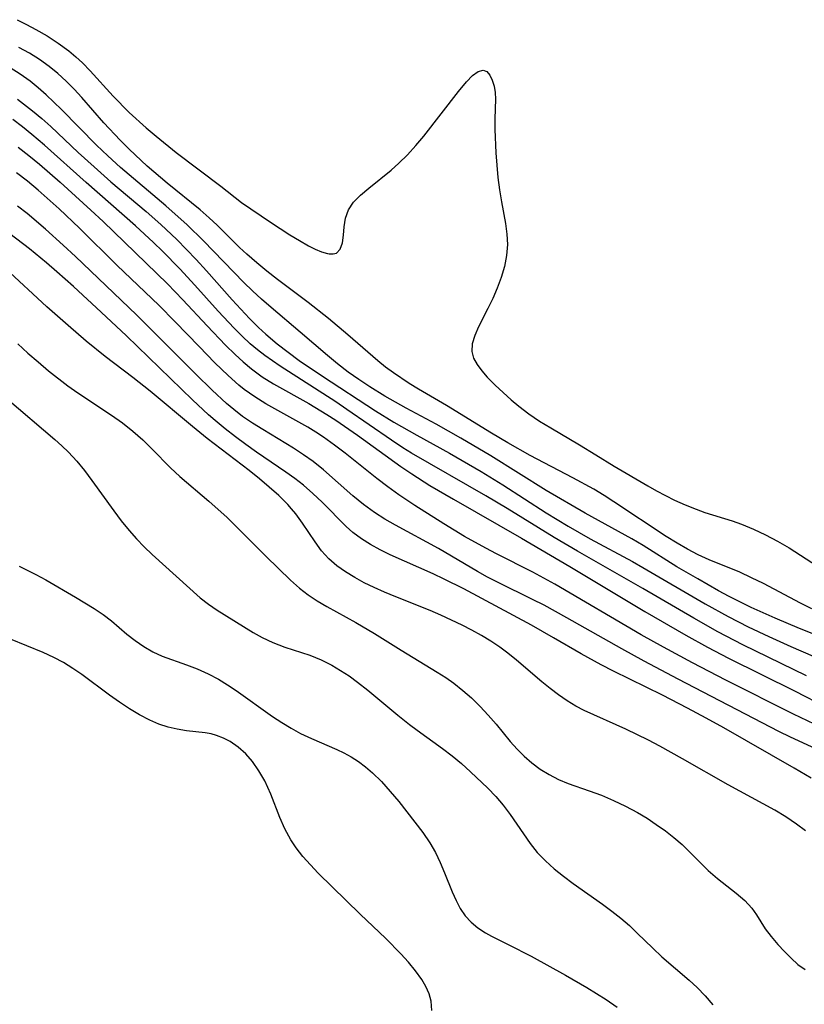
# Model space of a CAD drawing. Extents: x 1589302 to 1597504, y 2764605 to 2772807.
# Drawn here: x 1595078 to 1595188, y 2766344 to 2766482 of the extents above; entities that cross this region are included whole.
import ezdxf

# ---------------------------------------------------------------- set-up
doc = ezdxf.new("R2010")
doc.units = 0

msp = doc.modelspace()

# ---------------------------------------------------------------- linework, layer by layer
at = {"layer": 'WIL_005_Contours', "color": 0}
for points in [[(1595077.26, 2766481.95, 124), (1595078.58, 2766481.28, 124), (1595079.89, 2766480.58, 124), (1595081.48, 2766479.66, 124), (1595083.03, 2766478.66, 124), (1595084.5, 2766477.58, 124), (1595085.48, 2766476.75, 124), (1595086.42, 2766475.87, 124), (1595087.5, 2766474.75, 124), (1595090.76, 2766471.21, 124), (1595093.01, 2766468.94, 124), (1595095.37, 2766466.77, 124), (1595096.76, 2766465.58, 124), (1595099.61, 2766463.3, 124), (1595105.87, 2766458.58, 124), (1595108.78, 2766456.3, 124), (1595112.84, 2766453.53, 124), (1595115.57, 2766451.74, 124), (1595116.89, 2766450.92, 124), (1595118.16, 2766450.21, 124), (1595119.12, 2766449.73, 124), (1595120.02, 2766449.37, 124), (1595120.83, 2766449.13, 124), (1595121.09, 2766449.08, 124), (1595121.64, 2766449.06, 124), (1595122.09, 2766449.18, 124), (1595122.62, 2766449.73, 124), (1595122.93, 2766450.61, 124), (1595123.07, 2766451.68, 124), (1595123.17, 2766452.86, 124), (1595123.37, 2766454.07, 124), (1595123.79, 2766455.25, 124), (1595124.51, 2766456.32, 124), (1595125.49, 2766457.32, 124), (1595126.64, 2766458.31, 124), (1595129.8, 2766460.84, 124), (1595130.86, 2766461.78, 124), (1595132.07, 2766462.99, 124), (1595133.23, 2766464.28, 124), (1595134.35, 2766465.61, 124), (1595139.23, 2766471.88, 124), (1595140.36, 2766473.22, 124), (1595141.21, 2766474.09, 124), (1595141.99, 2766474.67, 124), (1595142.69, 2766474.87, 124), (1595143.21, 2766474.67, 124), (1595143.64, 2766474.17, 124), (1595143.99, 2766473.46, 124), (1595144.24, 2766472.6, 124), (1595144.38, 2766471.72, 124), (1595144.43, 2766470.81, 124), (1595144.33, 2766468.01, 124), (1595144.33, 2766466.52, 124), (1595144.47, 2766463.25, 124), (1595144.6, 2766461.53, 124), (1595144.77, 2766459.8, 124), (1595144.99, 2766458.07, 124), (1595145.26, 2766456.36, 124), (1595145.84, 2766453.34, 124), (1595146.05, 2766451.85, 124), (1595146.13, 2766450.37, 124), (1595146, 2766448.83, 124), (1595145.69, 2766447.28, 124), (1595145.24, 2766445.76, 124), (1595144.69, 2766444.26, 124), (1595144.06, 2766442.8, 124), (1595143.38, 2766441.39, 124), (1595142.04, 2766438.81, 124), (1595141.51, 2766437.61, 124), (1595141.17, 2766436.45, 124), (1595141.12, 2766435.35, 124), (1595141.36, 2766434.43, 124), (1595141.84, 2766433.53, 124), (1595142.5, 2766432.65, 124), (1595143.28, 2766431.77, 124), (1595144.4, 2766430.64, 124), (1595146.62, 2766428.58, 124), (1595147.69, 2766427.68, 124), (1595149.12, 2766426.61, 124), (1595150.63, 2766425.59, 124), (1595152.19, 2766424.63, 124), (1595156.25, 2766422.25, 124), (1595158.51, 2766420.82, 124), (1595161.12, 2766419.23, 124), (1595165.81, 2766416.48, 124), (1595167.05, 2766415.79, 124), (1595169.59, 2766414.5, 124), (1595171.09, 2766413.81, 124), (1595172.6, 2766413.19, 124), (1595173.82, 2766412.76, 124), (1595177.67, 2766411.56, 124), (1595178.97, 2766411.11, 124), (1595180.68, 2766410.41, 124), (1595182.37, 2766409.6, 124), (1595184.03, 2766408.71, 124), (1595185.67, 2766407.76, 124), (1595187.29, 2766406.75, 124), (1595191.09, 2766404.25, 124)], [(1595188.86, 2766399.21, 122), (1595187.27, 2766400, 122), (1595182.06, 2766402.77, 122), (1595180.41, 2766403.59, 122), (1595178.74, 2766404.35, 122), (1595174.45, 2766406.08, 122), (1595172.92, 2766406.79, 122), (1595171.41, 2766407.58, 122), (1595169.94, 2766408.42, 122), (1595168.4, 2766409.38, 122), (1595161.05, 2766414.24, 122), (1595159.68, 2766415.13, 122), (1595158.24, 2766416, 122), (1595155.29, 2766417.63, 122), (1595149.32, 2766420.74, 122), (1595146.15, 2766422.51, 122), (1595143.86, 2766423.87, 122), (1595137.54, 2766427.75, 122), (1595133.62, 2766430.06, 122), (1595132.33, 2766430.85, 122), (1595130.09, 2766432.36, 122), (1595129.01, 2766433.17, 122), (1595127.9, 2766434.05, 122), (1595126.49, 2766435.25, 122), (1595123.71, 2766437.69, 122), (1595120.96, 2766440, 122), (1595118.13, 2766442.22, 122), (1595113.81, 2766445.46, 122), (1595112.34, 2766446.62, 122), (1595110.9, 2766447.81, 122), (1595109.5, 2766449.04, 122), (1595108.49, 2766449.98, 122), (1595105.33, 2766453.1, 122), (1595104.23, 2766454.14, 122), (1595102.94, 2766455.25, 122), (1595098.32, 2766459, 122), (1595095.53, 2766461.39, 122), (1595092.98, 2766463.78, 122), (1595091.74, 2766465.02, 122), (1595089.44, 2766467.48, 122), (1595086.32, 2766471.02, 122), (1595085.24, 2766472.19, 122), (1595084.13, 2766473.33, 122), (1595082.97, 2766474.4, 122), (1595081.76, 2766475.4, 122), (1595080.4, 2766476.37, 122), (1595078.98, 2766477.25, 122), (1595077.51, 2766478.06, 122)], [(1595197.68, 2766392.29, 120), (1595187.13, 2766396.47, 120), (1595183.73, 2766397.89, 120), (1595180.36, 2766399.4, 120), (1595177.26, 2766400.95, 120), (1595175.77, 2766401.75, 120), (1595172.83, 2766403.41, 120), (1595169.92, 2766405.13, 120), (1595165.16, 2766408.09, 120), (1595163.56, 2766409.04, 120), (1595157.05, 2766412.67, 120), (1595151.55, 2766415.83, 120), (1595143.76, 2766420.69, 120), (1595139.59, 2766423.19, 120), (1595136.08, 2766425.16, 120), (1595131.87, 2766427.38, 120), (1595128.87, 2766429.07, 120), (1595126.81, 2766430.37, 120), (1595125.26, 2766431.4, 120), (1595123.74, 2766432.47, 120), (1595122.26, 2766433.6, 120), (1595120.83, 2766434.77, 120), (1595117.02, 2766438.06, 120), (1595112.91, 2766441.52, 120), (1595111.59, 2766442.68, 120), (1595110.29, 2766443.87, 120), (1595109.08, 2766445.06, 120), (1595103.45, 2766450.91, 120), (1595101.11, 2766453.15, 120), (1595098.13, 2766455.79, 120), (1595091.79, 2766461.2, 120), (1595090, 2766462.81, 120), (1595088.39, 2766464.35, 120), (1595083.49, 2766469.35, 120), (1595081.33, 2766471.42, 120), (1595080.22, 2766472.4, 120), (1595079.07, 2766473.33, 120), (1595077.7, 2766474.29, 120), (1595076.29, 2766475.19, 120)], [(1595077.31, 2766470.81, 118), (1595079.42, 2766469.15, 118), (1595080.72, 2766468.06, 118), (1595081.99, 2766466.93, 118), (1595085.84, 2766463.31, 118), (1595088.07, 2766461.27, 118), (1595090.42, 2766459.2, 118), (1595095.36, 2766455, 118), (1595097.43, 2766453.17, 118), (1595099.68, 2766451.06, 118), (1595101.05, 2766449.69, 118), (1595102.39, 2766448.29, 118), (1595103.85, 2766446.69, 118), (1595107.45, 2766442.62, 118), (1595109.89, 2766439.98, 118), (1595111.17, 2766438.72, 118), (1595112.17, 2766437.8, 118), (1595113.76, 2766436.45, 118), (1595115.3, 2766435.25, 118), (1595116.88, 2766434.1, 118), (1595120.14, 2766431.9, 118), (1595127.6, 2766427.04, 118), (1595130.14, 2766425.45, 118), (1595133.38, 2766423.6, 118), (1595137.99, 2766421.09, 118), (1595142.41, 2766418.52, 118), (1595145.48, 2766416.62, 118), (1595151.54, 2766412.71, 118), (1595154.65, 2766410.81, 118), (1595157.73, 2766409.07, 118), (1595163.66, 2766405.87, 118), (1595165.12, 2766405.04, 118), (1595173.86, 2766399.93, 118), (1595177.09, 2766398.15, 118), (1595179.93, 2766396.7, 118), (1595182.81, 2766395.33, 118), (1595185.89, 2766393.95, 118), (1595190.76, 2766391.83, 118)], [(1595188.13, 2766389.83, 116), (1595179.18, 2766394.17, 116), (1595175.65, 2766396, 116), (1595172.28, 2766397.89, 116), (1595165.13, 2766402.07, 116), (1595155.93, 2766407.31, 116), (1595152.69, 2766409.22, 116), (1595146.06, 2766413.31, 116), (1595143.09, 2766415.1, 116), (1595132.64, 2766421.09, 116), (1595131.43, 2766421.83, 116), (1595129.83, 2766422.88, 116), (1595123.56, 2766427.23, 116), (1595122.01, 2766428.27, 116), (1595114.21, 2766433.3, 116), (1595112.03, 2766434.8, 116), (1595110.99, 2766435.6, 116), (1595109.99, 2766436.44, 116), (1595108.85, 2766437.51, 116), (1595107.73, 2766438.61, 116), (1595105.5, 2766441, 116), (1595102.21, 2766444.68, 116), (1595100.11, 2766446.94, 116), (1595097.65, 2766449.44, 116), (1595096.39, 2766450.66, 116), (1595093.89, 2766453, 116), (1595086.97, 2766459.08, 116), (1595081.11, 2766464.31, 116), (1595079.34, 2766465.84, 116), (1595078.02, 2766466.91, 116), (1595076.65, 2766467.94, 116)], [(1595077.38, 2766464.03, 114), (1595078.9, 2766462.87, 114), (1595080.38, 2766461.66, 114), (1595083.31, 2766459.14, 114), (1595087.62, 2766455.21, 114), (1595089.33, 2766453.6, 114), (1595098.37, 2766444.85, 114), (1595100.54, 2766442.62, 114), (1595103.93, 2766438.98, 114), (1595106.53, 2766436.26, 114), (1595107.86, 2766434.95, 114), (1595108.98, 2766433.89, 114), (1595110.16, 2766432.9, 114), (1595111.67, 2766431.81, 114), (1595113.26, 2766430.82, 114), (1595118.24, 2766428.04, 114), (1595120.77, 2766426.53, 114), (1595122.01, 2766425.73, 114), (1595125.07, 2766423.6, 114), (1595131.13, 2766419.21, 114), (1595132.68, 2766418.16, 114), (1595135.23, 2766416.55, 114), (1595138.53, 2766414.6, 114), (1595148.09, 2766409.16, 114), (1595154.87, 2766405.18, 114), (1595165.41, 2766398.85, 114), (1595171.15, 2766395.52, 114), (1595174.19, 2766393.83, 114), (1595177.17, 2766392.27, 114), (1595186.44, 2766387.68, 114), (1595190.99, 2766385.37, 114)], [(1595194.14, 2766380.68, 112), (1595186.31, 2766384.42, 112), (1595176.8, 2766389.2, 112), (1595172.1, 2766391.62, 112), (1595168.01, 2766393.83, 112), (1595164.89, 2766395.58, 112), (1595152.76, 2766402.69, 112), (1595149.67, 2766404.38, 112), (1595144.59, 2766406.93, 112), (1595143.08, 2766407.72, 112), (1595140.09, 2766409.38, 112), (1595137.16, 2766411.15, 112), (1595133.13, 2766413.72, 112), (1595130.84, 2766415.24, 112), (1595129.3, 2766416.35, 112), (1595127.79, 2766417.51, 112), (1595123.32, 2766421.07, 112), (1595121.82, 2766422.22, 112), (1595120.3, 2766423.32, 112), (1595119.21, 2766424.03, 112), (1595118.1, 2766424.71, 112), (1595112.18, 2766428.02, 112), (1595110.64, 2766428.97, 112), (1595109.16, 2766430.01, 112), (1595108.38, 2766430.64, 112), (1595106.89, 2766431.98, 112), (1595105.04, 2766433.77, 112), (1595102.81, 2766436.04, 112), (1595099.47, 2766439.54, 112), (1595097.17, 2766441.84, 112), (1595091.32, 2766447.42, 112), (1595086.01, 2766452.69, 112), (1595083.15, 2766455.41, 112), (1595080.22, 2766458.02, 112), (1595078.72, 2766459.26, 112), (1595077.18, 2766460.45, 112)], [(1595192.98, 2766377.93, 110), (1595185.88, 2766381.19, 110), (1595184.23, 2766381.99, 110), (1595170.07, 2766389.35, 110), (1595165.32, 2766391.88, 110), (1595162.17, 2766393.6, 110), (1595154.47, 2766397.95, 110), (1595151.25, 2766399.71, 110), (1595149.63, 2766400.55, 110), (1595144.79, 2766402.9, 110), (1595143.31, 2766403.67, 110), (1595141.93, 2766404.45, 110), (1595136.44, 2766407.67, 110), (1595130.37, 2766410.96, 110), (1595128.89, 2766411.83, 110), (1595127.45, 2766412.75, 110), (1595125.9, 2766413.88, 110), (1595124.42, 2766415.08, 110), (1595120.27, 2766418.73, 110), (1595118.84, 2766419.89, 110), (1595117.48, 2766420.86, 110), (1595116.07, 2766421.77, 110), (1595111.74, 2766424.39, 110), (1595110.31, 2766425.29, 110), (1595108.92, 2766426.24, 110), (1595107.68, 2766427.19, 110), (1595106.64, 2766428.07, 110), (1595104.64, 2766429.93, 110), (1595102.34, 2766432.17, 110), (1595096.61, 2766437.94, 110), (1595094.04, 2766440.48, 110), (1595085.45, 2766448.68, 110), (1595083.73, 2766450.28, 110), (1595081.22, 2766452.55, 110), (1595078.64, 2766454.73, 110), (1595077.32, 2766455.78, 110)], [(1595188.76, 2766375.45, 108), (1595186.36, 2766376.86, 108), (1595176.48, 2766382.51, 108), (1595174.04, 2766383.86, 108), (1595171.38, 2766385.29, 108), (1595167.89, 2766387.08, 108), (1595160.99, 2766390.47, 108), (1595159.29, 2766391.34, 108), (1595156.45, 2766392.9, 108), (1595152.59, 2766395.16, 108), (1595149.49, 2766396.91, 108), (1595139.97, 2766402.04, 108), (1595137.24, 2766403.4, 108), (1595135.68, 2766404.13, 108), (1595129.64, 2766406.82, 108), (1595128.23, 2766407.51, 108), (1595126.87, 2766408.26, 108), (1595125.61, 2766409.05, 108), (1595124.42, 2766409.93, 108), (1595123.45, 2766410.79, 108), (1595120.07, 2766414.18, 108), (1595118.8, 2766415.4, 108), (1595117.47, 2766416.56, 108), (1595116.24, 2766417.52, 108), (1595114.97, 2766418.43, 108), (1595110.85, 2766421.23, 108), (1595109.36, 2766422.29, 108), (1595107.9, 2766423.37, 108), (1595106.45, 2766424.49, 108), (1595105.05, 2766425.66, 108), (1595104.13, 2766426.48, 108), (1595101.87, 2766428.58, 108), (1595092.61, 2766437.54, 108), (1595089.05, 2766440.89, 108), (1595085.17, 2766444.46, 108), (1595082.85, 2766446.52, 108), (1595081.37, 2766447.79, 108), (1595078.98, 2766449.77, 108), (1595076.21, 2766451.9, 108)], [(1595187.99, 2766368.06, 106), (1595186.71, 2766369, 106), (1595185.2, 2766370, 106), (1595183.65, 2766370.94, 106), (1595182.05, 2766371.83, 106), (1595177.13, 2766374.51, 106), (1595170.71, 2766378.16, 106), (1595167.51, 2766379.93, 106), (1595165.9, 2766380.78, 106), (1595162.75, 2766382.31, 106), (1595156.89, 2766384.96, 106), (1595155.72, 2766385.55, 106), (1595154.48, 2766386.3, 106), (1595153.28, 2766387.13, 106), (1595152.11, 2766388.03, 106), (1595150.96, 2766388.97, 106), (1595147.4, 2766392.02, 106), (1595146.18, 2766393, 106), (1595145.03, 2766393.84, 106), (1595143.76, 2766394.69, 106), (1595142.45, 2766395.48, 106), (1595141.11, 2766396.23, 106), (1595139.74, 2766396.94, 106), (1595136.78, 2766398.33, 106), (1595135.28, 2766398.98, 106), (1595130.44, 2766400.91, 106), (1595128.85, 2766401.57, 106), (1595127.41, 2766402.21, 106), (1595126.01, 2766402.88, 106), (1595124.66, 2766403.61, 106), (1595123.36, 2766404.39, 106), (1595122.15, 2766405.26, 106), (1595121.05, 2766406.23, 106), (1595120.02, 2766407.38, 106), (1595119.1, 2766408.63, 106), (1595117.32, 2766411.26, 106), (1595116.38, 2766412.55, 106), (1595115.79, 2766413.27, 106), (1595115.25, 2766413.87, 106), (1595114, 2766415.12, 106), (1595112.67, 2766416.32, 106), (1595111.28, 2766417.49, 106), (1595109.84, 2766418.63, 106), (1595103.95, 2766423.14, 106), (1595101.89, 2766424.8, 106), (1595095.93, 2766429.79, 106), (1595093.52, 2766431.69, 106), (1595089.6, 2766434.67, 106), (1595086.97, 2766436.8, 106), (1595084.4, 2766439.01, 106), (1595081.44, 2766441.64, 106), (1595075.58, 2766447.05, 106)], [(1595077.36, 2766436.41, 104), (1595078.76, 2766435.13, 104), (1595080.2, 2766433.88, 104), (1595081.67, 2766432.66, 104), (1595084.39, 2766430.53, 104), (1595085.78, 2766429.53, 104), (1595090.51, 2766426.42, 104), (1595092.04, 2766425.32, 104), (1595093.51, 2766424.17, 104), (1595094.91, 2766422.94, 104), (1595096.24, 2766421.65, 104), (1595098.79, 2766419.02, 104), (1595100.1, 2766417.78, 104), (1595104.17, 2766414.34, 104), (1595106.73, 2766412.03, 104), (1595109.05, 2766409.77, 104), (1595112.21, 2766406.57, 104), (1595115.65, 2766403.22, 104), (1595116.9, 2766402.11, 104), (1595118.12, 2766401.19, 104), (1595119.41, 2766400.35, 104), (1595120.75, 2766399.55, 104), (1595124.84, 2766397.29, 104), (1595127.42, 2766395.77, 104), (1595131.21, 2766393.4, 104), (1595136.26, 2766390.34, 104), (1595137.44, 2766389.57, 104), (1595138.58, 2766388.76, 104), (1595139.84, 2766387.76, 104), (1595141.05, 2766386.7, 104), (1595142.26, 2766385.51, 104), (1595143.41, 2766384.28, 104), (1595144.51, 2766383.03, 104), (1595146.51, 2766380.6, 104), (1595147.46, 2766379.53, 104), (1595148.46, 2766378.52, 104), (1595149.53, 2766377.59, 104), (1595150.73, 2766376.71, 104), (1595151.99, 2766375.93, 104), (1595153.3, 2766375.25, 104), (1595154.65, 2766374.67, 104), (1595157.61, 2766373.68, 104), (1595159.31, 2766373.05, 104), (1595161.02, 2766372.32, 104), (1595162.71, 2766371.5, 104), (1595164.37, 2766370.6, 104), (1595165.72, 2766369.8, 104), (1595167.02, 2766368.94, 104), (1595168.29, 2766368.04, 104), (1595169.5, 2766367.1, 104), (1595170.65, 2766366.1, 104), (1595174.3, 2766362.47, 104), (1595175.61, 2766361.35, 104), (1595178.24, 2766359.29, 104), (1595179.43, 2766358.26, 104), (1595180.45, 2766357.17, 104), (1595181.11, 2766356.23, 104), (1595182.32, 2766354.3, 104), (1595183.17, 2766353.19, 104), (1595184.11, 2766352.09, 104), (1595185.01, 2766351.09, 104), (1595185.94, 2766350.14, 104), (1595186.9, 2766349.27, 104), (1595187.92, 2766348.57, 104)], [(1595075.83, 2766428.69, 102), (1595082.54, 2766423, 102), (1595083.52, 2766422.13, 102), (1595084.47, 2766421.22, 102), (1595085.62, 2766419.96, 102), (1595086.7, 2766418.63, 102), (1595087.75, 2766417.24, 102), (1595090.82, 2766412.97, 102), (1595091.87, 2766411.57, 102), (1595092.97, 2766410.21, 102), (1595094.01, 2766409.04, 102), (1595095.09, 2766407.91, 102), (1595096.2, 2766406.83, 102), (1595102.94, 2766400.74, 102), (1595104.11, 2766399.86, 102), (1595105.35, 2766399.04, 102), (1595110.39, 2766395.9, 102), (1595111.66, 2766395.18, 102), (1595113.17, 2766394.48, 102), (1595114.87, 2766393.85, 102), (1595118.37, 2766392.69, 102), (1595119.94, 2766392.05, 102), (1595121.47, 2766391.29, 102), (1595122.69, 2766390.57, 102), (1595123.88, 2766389.79, 102), (1595125.05, 2766388.94, 102), (1595126.49, 2766387.81, 102), (1595130.73, 2766384.27, 102), (1595132.35, 2766382.97, 102), (1595133.43, 2766382.16, 102), (1595137, 2766379.61, 102), (1595138.34, 2766378.59, 102), (1595139.66, 2766377.49, 102), (1595140.93, 2766376.34, 102), (1595143.34, 2766374.04, 102), (1595144.47, 2766372.88, 102), (1595145.53, 2766371.66, 102), (1595146.51, 2766370.34, 102), (1595148.35, 2766367.61, 102), (1595149.29, 2766366.26, 102), (1595150.31, 2766364.99, 102), (1595151.44, 2766363.81, 102), (1595152.68, 2766362.7, 102), (1595153.98, 2766361.66, 102), (1595155.33, 2766360.65, 102), (1595159.44, 2766357.74, 102), (1595160.76, 2766356.78, 102), (1595162.03, 2766355.78, 102), (1595163.25, 2766354.73, 102), (1595164.35, 2766353.69, 102), (1595166.51, 2766351.55, 102), (1595167.81, 2766350.36, 102), (1595171.65, 2766347.08, 102), (1595172.76, 2766346.04, 102), (1595173.89, 2766344.85, 102), (1595174.97, 2766343.61, 102)], [(1595077.54, 2766405.23, 100), (1595079.89, 2766404.03, 100), (1595081.28, 2766403.27, 100), (1595085.43, 2766400.87, 100), (1595088.08, 2766399.27, 100), (1595089.34, 2766398.43, 100), (1595090.51, 2766397.54, 100), (1595092.65, 2766395.68, 100), (1595093.81, 2766394.76, 100), (1595095.04, 2766393.92, 100), (1595096.31, 2766393.18, 100), (1595097.63, 2766392.56, 100), (1595101.03, 2766391.35, 100), (1595102.55, 2766390.77, 100), (1595104.07, 2766390.1, 100), (1595105.55, 2766389.32, 100), (1595106.79, 2766388.56, 100), (1595108.01, 2766387.73, 100), (1595113.14, 2766384.11, 100), (1595114.43, 2766383.26, 100), (1595115.73, 2766382.46, 100), (1595117.07, 2766381.73, 100), (1595118.58, 2766381.02, 100), (1595122.13, 2766379.48, 100), (1595123.15, 2766378.99, 100), (1595124.15, 2766378.45, 100), (1595125.2, 2766377.77, 100), (1595126.2, 2766377.02, 100), (1595127.16, 2766376.19, 100), (1595128.43, 2766374.95, 100), (1595129.66, 2766373.58, 100), (1595130.84, 2766372.16, 100), (1595134.21, 2766367.82, 100), (1595135.21, 2766366.34, 100), (1595135.99, 2766364.99, 100), (1595136.67, 2766363.59, 100), (1595137.29, 2766362.16, 100), (1595138.37, 2766359.49, 100), (1595138.9, 2766358.28, 100), (1595139.49, 2766357.15, 100), (1595140.18, 2766356.12, 100), (1595141.01, 2766355.2, 100), (1595141.96, 2766354.41, 100), (1595143.01, 2766353.73, 100), (1595143.89, 2766353.25, 100), (1595146.31, 2766352.05, 100), (1595149.44, 2766350.44, 100), (1595154.28, 2766347.78, 100), (1595157.27, 2766346.04, 100), (1595158.63, 2766345.21, 100), (1595159.96, 2766344.35, 100), (1595161.54, 2766343.27, 100)], [(1595135.51, 2766342.83, 98), (1595135.41, 2766344.13, 98), (1595135.11, 2766345.16, 98), (1595134.66, 2766346.17, 98), (1595134.07, 2766347.15, 98), (1595133.19, 2766348.37, 98), (1595132.2, 2766349.58, 98), (1595131.12, 2766350.77, 98), (1595129.03, 2766352.92, 98), (1595125.42, 2766356.35, 98), (1595119.55, 2766362.11, 98), (1595118.44, 2766363.26, 98), (1595117.39, 2766364.43, 98), (1595116.42, 2766365.65, 98), (1595115.69, 2766366.76, 98), (1595114.87, 2766368.3, 98), (1595114.17, 2766369.91, 98), (1595112.89, 2766373.18, 98), (1595112.47, 2766374.14, 98), (1595112.03, 2766375.08, 98), (1595111.22, 2766376.49, 98), (1595110.31, 2766377.8, 98), (1595109.35, 2766378.87, 98), (1595108.3, 2766379.8, 98), (1595107.16, 2766380.59, 98), (1595106.24, 2766381.07, 98), (1595105.27, 2766381.44, 98), (1595104.48, 2766381.66, 98), (1595103.67, 2766381.81, 98), (1595101.06, 2766382.1, 98), (1595099.74, 2766382.3, 98), (1595098.46, 2766382.61, 98), (1595097.17, 2766383.04, 98), (1595095.9, 2766383.58, 98), (1595094.45, 2766384.33, 98), (1595093.02, 2766385.18, 98), (1595091.61, 2766386.12, 98), (1595090.22, 2766387.11, 98), (1595086.35, 2766390, 98), (1595085.08, 2766390.86, 98), (1595083.77, 2766391.67, 98), (1595082.43, 2766392.4, 98), (1595080.93, 2766393.1, 98), (1595076.34, 2766394.96, 98)]]:
    msp.add_polyline3d(points, dxfattribs=at)

doc.saveas('drawing.dxf')
